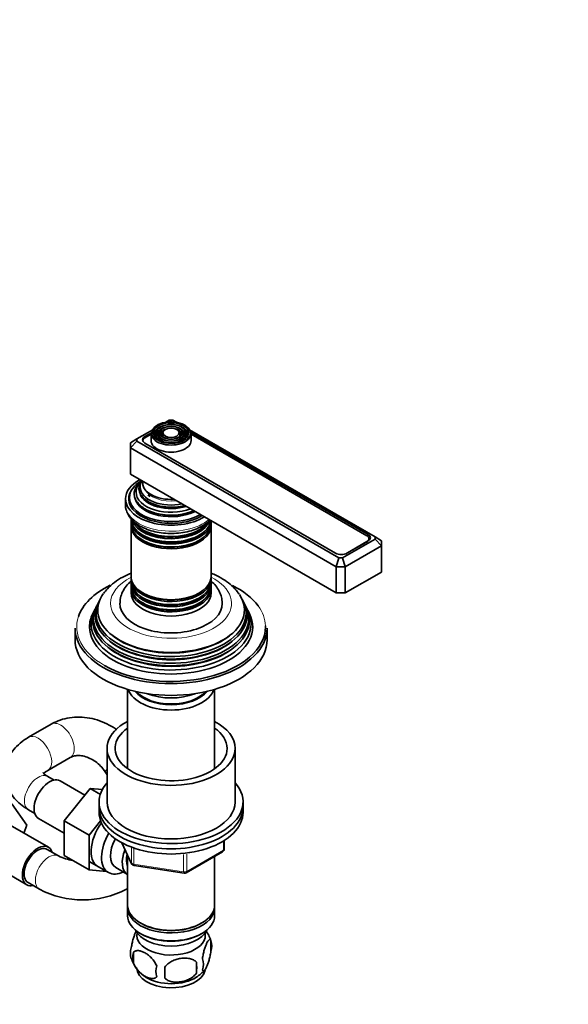
# Model space of a CAD drawing. Units: millimetres. Extents: x 0 to 1470, y 0 to 2143.
# Drawn here: x 369 to 541, y 480 to 787 of the extents above; entities that cross this region are included whole.
import ezdxf
from ezdxf import colors
from ezdxf.entities.mleader import LeaderData, LeaderLine
from ezdxf.math import Vec2, Vec3

# ---------------------------------------------------------------- set-up
doc = ezdxf.new("R2010")
doc.units = ezdxf.units.MM
doc.layers.add('DV5_Défaut', color=7, linetype='Continuous')
doc.layers.add('Défaut', color=7, linetype='Continuous')

# ---------------------------------------------------------------- blocks, each defined once
blk = doc.blocks.new('_DOT')
at = {"color": 0}
blk.add_line((0, 0), (-1, 0), dxfattribs=at)
at = {"color": 0, "const_width": 0.333}
blk.add_lwpolyline([(-0.1665, 0, 1), (0.1665, 0, 1)], format="xyb", close=True, dxfattribs=at)
blk = doc.blocks.new('SE4')
at = {"layer": 'DV5_Défaut', "color": 7, "linetype": 'Continuous', "lineweight": 35}
for p, q in [((415.97, 662.06), (414.92, 661.46)), ((417.14, 662.06), (415.97, 662.06)), ((418.19, 661.46), (417.14, 662.06)), ((410.83, 659.1), (405.83, 656.21)), ((412.41, 659.22), (412.15, 658.88)), ((413.33, 658.99), (413.06, 658.65)), ((414.24, 658.75), (413.97, 658.41)), ((419.14, 658.41), (418.87, 658.75)), ((420.05, 658.65), (419.78, 658.99)), ((420.96, 658.88), (420.7, 659.22)), ((480.32, 625.59), (422.28, 659.1)), ((478.1, 626.37), (422.48, 658.48)), ((403.83, 655.05), (405.83, 656.21)), ((403.83, 653.42), (405.83, 655.53)), ((405.83, 656.21), (405.83, 655.53)), ((405.83, 655.53), (469, 619.05)), ((407.73, 655.7), (407.73, 655.6)), ((410.61, 658.27), (408.38, 656.99)), ((410.3, 657.73), (408.39, 656.62)), ((410.3, 657.91), (410.3, 655.7)), ((422.8, 655.7), (422.8, 657.91)), ((477.75, 626), (422.8, 657.73)), ((403.83, 653.42), (403.83, 655.05)), ((403.83, 653.42), (403.83, 645.25)), ((468.17, 616.27), (403.83, 653.42)), ((408.38, 654.94), (467.99, 620.53)), ((468.17, 608.1), (403.83, 645.25)), ((402.3, 637.5), (402.3, 635.62)), ((403.55, 637.9), (403.55, 637.09)), ((409.3, 638.69), (410.03, 638.21)), ((414.1, 632.54), (414.15, 632.53)), ((418.96, 632.53), (419.01, 632.54)), ((404.05, 630.63), (404.05, 629.69)), ((404.05, 629.12), (404.05, 613.21)), ((429.05, 629.69), (429.05, 630.63)), ((429.05, 613.21), (429.05, 629.12)), ((470.17, 619.05), (480.32, 624.91)), ((478.41, 624.55), (478.41, 625.09)), ((480.32, 624.91), (480.32, 625.59)), ((480.32, 625.59), (482.32, 624.43)), ((480.32, 624.91), (482.32, 622.8)), ((482.32, 622.8), (471, 616.27)), ((471.18, 620.37), (477.75, 624.17)), ((471.53, 620.53), (478.1, 624.33)), ((482.32, 624.43), (482.32, 622.8)), ((482.32, 622.8), (482.32, 614.63)), ((468.17, 616.27), (469, 619.05)), ((469, 619.05), (470.17, 619.05)), ((470.17, 619.05), (471, 616.27)), ((468.17, 616.27), (468.17, 608.1)), ((471, 616.27), (468.17, 616.27)), ((471, 616.27), (471, 608.1)), ((404.05, 612.64), (404.05, 611.7)), ((429.05, 611.7), (429.05, 612.64)), ((482.32, 614.63), (471, 608.1)), ((404.05, 611.04), (404.05, 610.07)), ((404.05, 609.41), (404.05, 608.1)), ((429.05, 610.07), (429.05, 611.04)), ((429.05, 608.1), (429.05, 609.41)), ((471, 608.1), (468.17, 608.1)), ((393.27, 604.01), (393, 603.46)), ((394.02, 605.51), (393.75, 604.95)), ((439.36, 604.95), (439.09, 605.51)), ((440.11, 603.46), (439.84, 604.01)), ((392.51, 602.48), (392.06, 601.57)), ((441.05, 601.57), (440.6, 602.48)), ((386.55, 597.08), (386.55, 593.41)), ((446.55, 593.41), (446.55, 597.08)), ((402.95, 577.97), (402.95, 553.16)), ((430.15, 553.16), (430.15, 577.97)), ((379.05, 567.08), (371.98, 563)), ((396.55, 559.52), (396.55, 542.78)), ((436.55, 542.78), (436.55, 559.52)), ((377.98, 552.61), (385.05, 556.69)), ((379.97, 549.61), (377.98, 550.75)), ((395.92, 552.25), (396.55, 551.29)), ((389.58, 544.92), (381.89, 549.36)), ((391.26, 547.01), (383.11, 536.92)), ((395.08, 546.67), (391.26, 547.01)), ((394.44, 545.17), (391.26, 547.01)), ((366.8, 542.23), (371.49, 535.56)), ((394.05, 542.78), (394.05, 541.15)), ((439.05, 541.15), (439.05, 542.78)), ((371.98, 540.36), (373.97, 539.21)), ((394.05, 541.15), (394.05, 539.52)), ((439.05, 539.52), (439.05, 541.15)), ((378.21, 528.62), (365.48, 535.97)), ((371.49, 535.56), (370.52, 533.06)), ((375.14, 537.67), (383.11, 533.07)), ((383.11, 536.92), (383.11, 526.05)), ((390.89, 532.43), (383.11, 536.92)), ((394.51, 536.92), (390.89, 532.43)), ((390.89, 532.43), (390.89, 521.56)), ((401.2, 530.02), (404.22, 523.51)), ((433.17, 528.12), (433.17, 530.76)), ((381.37, 525.93), (377.84, 527.97)), ((402.95, 526.23), (402.95, 510.53)), ((421.24, 520.65), (432.67, 527.25)), ((358.73, 524.28), (371.46, 516.93)), ((390.89, 521.56), (383.11, 526.05)), ((390.94, 524.22), (396.99, 520.72)), ((430.15, 510.53), (430.15, 525.8)), ((390.89, 521.56), (396.39, 521.07)), ((399.26, 522.3), (402.94, 520.18)), ((404.97, 522.95), (420.59, 520.53)), ((371.84, 517.58), (375.37, 515.54)), ((402.58, 515.54), (402.95, 515.75)), ((402.95, 509.71), (402.95, 507.26)), ((430.15, 507.26), (430.15, 509.71)), ((406.94, 504.98), (407.29, 504.77)), ((425.82, 504.77), (426.17, 504.98)), ((406.94, 501.71), (407.29, 501.51)), ((425.82, 501.51), (426.17, 501.71)), ((428.99, 499.52), (428.99, 496.09)), ((404.8, 495.78), (404.8, 492.35)), ((424.48, 492.74), (424.48, 489.3))]:
    blk.add_line(p, q, dxfattribs=at)
at = {"layer": 'DV5_Défaut', "color": 7, "linetype": 'Continuous', "lineweight": 18}
for p, q in [((408.38, 656.62), (408.38, 656.99)), ((478.1, 625.74), (478.1, 626.37)), ((477.75, 624.13), (477.75, 624.17)), ((471.18, 620.37), (471.18, 620.36)), ((401.29, 529.98), (404.16, 523.79)), ((432.88, 527.71), (432.88, 530.58)), ((404.16, 523.79), (404.16, 528.58)), ((404.87, 528.3), (404.87, 523.38)), ((420.48, 520.96), (420.48, 526.41)), ((421.45, 521.11), (432.88, 527.71)), ((421.45, 526.52), (421.45, 521.11)), ((404.87, 523.38), (420.48, 520.96))]:
    blk.add_line(p, q, dxfattribs=at)
at = {"layer": 'DV5_Défaut', "color": 7, "linetype": 'Continuous', "lineweight": 35}
for centre, radius, start, end in [((432.17, 528.12), 1, 300, 0), ((388.98, 541.73), 17.54, 244.2945, 259.784), ((405.12, 523.94), 1, 204.8961, 240), ((405.12, 523.94), 1, 240, 261.206), ((420.74, 521.52), 1, 261.206, 300), ((388.98, 541.54), 29.34, 242.3731, 297.6269), ((419.36, 496.7), 9.98, 15.8944, 36.9225), ((424.24, 497.81), 5.05, 340.1419, 19.8581), ((409.07, 495.53), 5.24, 160.8888, 199.1112), ((411.44, 494.06), 6.86, 165.5086, 194.4914), ((413.73, 496.67), 9.98, 196.1561, 240.8944), ((406.72, 491.02), 17.84, 354.4821, 5.5179), ((421.48, 492.09), 5.15, 340.5456, 19.4544), ((418.69, 489.88), 6.86, 165.5143, 194.4857), ((386.27, 489.49), 28.36, 356.5328, 3.4672), ((419.14, 496.89), 10.31, 300.6944, 320.8169)]:
    blk.add_arc(centre, radius, start, end, dxfattribs=at)
for centre, major_axis, start_param, end_param in [((416.55, 658.15), (5.95, 0), 0.010432, 3.253181), ((416.55, 657.75), (-5.17, 0), 5.142433, 6.283185), ((416.55, 657.75), (-4.83, 0), 5.862651, 6.283185), ((416.55, 657.75), (-4.17, 0), 5.128852, 6.283185), ((416.55, 657.75), (-3.83, 0), 5.862651, 6.283185), ((416.55, 657.75), (-3.17, 0), 5.115902, 6.283185), ((416.55, 657.75), (-2.83, 0), 5.862651, 6.283185), ((416.55, 657.75), (-3.17, 0), 2.809991, 4.308876), ((416.55, 657.75), (-2.83, 0), 2.078289, 3.562127), ((416.55, 657.75), (-4.17, 0), 2.797175, 4.295926), ((416.55, 657.75), (-3.83, 0), 2.065131, 3.562127), ((416.55, 657.75), (-5.17, 0), 2.782638, 4.288167), ((416.55, 657.75), (-4.83, 0), 2.057274, 3.562127), ((410.15, 655.97), (2.5, 0), 2.356194, 3.926991), ((409.98, 655.7), (2.25, 0), 2.356194, 3.234461), ((416.55, 657.91), (-6.25, 0), 0, 3.141593), ((416.55, 655.7), (-6.25, 0), 0, 3.141593), ((416.55, 657.75), (-5.17, 0), 0, 0.358955), ((416.55, 657.75), (-4.83, 0), 0, 1.084318), ((416.55, 657.75), (-4.17, 0), 0, 0.344417), ((416.55, 657.75), (-3.83, 0), 0, 1.076461), ((416.55, 657.75), (-3.17, 0), 0, 0.320878), ((416.55, 657.75), (-2.83, 0), 0, 1.063303), ((416.55, 637.5), (-14.25, 0), 5.462692, 6.283185), ((416.55, 637.9), (-13, 0), 5.497787, 6.283185), ((416.55, 639.05), (-11.55, 0), 5.604992, 6.283185), ((416.55, 639.62), (-10.96, 0), 5.688184, 6.283185), ((416.55, 640.66), (10.05, 0), 2.698584, 5.155398), ((416.55, 641.15), (-9.68, 0), 5.920462, 6.283185), ((416.55, 642.45), (8.88, 0), 3.033578, 4.820404), ((416.55, 637.5), (-13.25, 0), 5.896737, 6.283185), ((416.55, 641.15), (-9.68, 0), 0, 1.933519), ((416.55, 637.5), (-14.25, 0), 0, 2.391289), ((416.55, 637.5), (-13.25, 0), 0, 2.393939), ((416.55, 636.27), (-13.25, 0), 6.088621, 6.20305), ((416.55, 637.9), (-13, 0), 0, 2.356194), ((416.55, 637.09), (-13, 0), 0, 0.336046), ((416.55, 639.05), (-11.55, 0), 0, 2.248404), ((416.55, 638.5), (-11.38, 0), 0.136943, 2.292325), ((416.55, 639.62), (-10.96, 0), 0, 2.16314), ((416.55, 640.14), (-9.85, 0), 0.17618, 2.074283), ((416.55, 640.57), (-9.85, 0), 0.384728, 2.01889), ((416.55, 636.27), (-12.9, 0), 0, 0.085111), ((416.55, 638.92), (-11.32, 0), 0.384728, 0.785398), ((416.55, 631.29), (12.5, 0), 3.141593, 6.202307), ((416.55, 630.63), (-12.5, 0), 6.237446, 6.283185), ((416.55, 632.27), (-12.5, 0), 0.224163, 2.93852), ((416.55, 638.92), (-11.32, 0), 1.058538, 1.784645), ((416.55, 630.63), (-12.5, 0), 0, 3.141593), ((416.55, 629.69), (12.5, 0), 3.141593, 6.283185), ((416.55, 629.12), (-12.5, 0), 6.243798, 6.283185), ((416.55, 629.12), (-12.5, 0), 0, 3.18098), ((416.55, 632.93), (12.5, 0), 3.514689, 5.884968), ((416.55, 632.46), (-12.1, 0), 0.482794, 2.765718), ((416.55, 630.82), (-12.1, 0), 0.482794, 2.658798), ((476.16, 625.09), (-2.25, 0), 2.356194, 3.926991), ((476.33, 625.35), (-2.5, 0), 2.356194, 3.926991), ((416.55, 629.33), (-12.05, 0), 0.785398, 2.347055), ((469.76, 621.55), (-2.5, 0), 0.785398, 2.356194), ((469.59, 621.29), (-2.25, 0), -3.953837, -3.926991), ((416.55, 613.21), (12.5, 0), 3.141593, 6.283185), ((416.55, 612.64), (-12.5, 0), 6.236324, 6.283185), ((416.55, 612.64), (-12.5, 0), 0, 3.188454), ((416.55, 597.49), (29.5, 0), 2.271571, 2.951752), ((416.55, 611.7), (12.5, 0), 3.141593, 6.283185), ((416.55, 611.04), (-12.5, 0), 6.237446, 6.283185), ((416.55, 611.04), (-12.5, 0), 0, 3.187332), ((416.55, 610.07), (12.5, 0), 3.141593, 6.283185), ((416.55, 609.41), (-12.5, 0), 6.237446, 6.283185), ((416.55, 609.41), (-12.5, 0), 0, 3.187332), ((416.55, 611.23), (-12.1, 0), 6.26294, 6.283185), ((416.55, 611.23), (-12.1, 0), 0, 2.658798), ((416.55, 597.49), (29.5, 0), 0.400254, 0.860847), ((416.55, 601.75), (23.45, 0), 2.81483, 6.283185), ((416.55, 602.77), (-22.94, 0), 5.893575, 6.283185), ((416.55, 602.77), (-22.94, 0), 0, 3.516911), ((416.55, 608.1), (-12.5, 0), 0, 3.141593), ((416.55, 609.59), (-12.1, 0), 0.482794, 2.658798), ((416.55, 612.86), (-12.05, 0), 0.785398, 2.347055), ((416.55, 601.75), (23.45, 0), 0, 0.326763), ((416.55, 600.13), (24.23, 0), 2.825069, 6.283185), ((416.55, 599.53), (-24.52, 0), 6.002006, 6.283185), ((416.55, 599.53), (-24.52, 0), 0, 3.422772), ((416.55, 601.15), (-23.74, 0), 6.002006, 6.283185), ((416.55, 601.15), (-23.74, 0), 0, 3.422772), ((416.55, 604.84), (16, 0), 3.134121, 6.283185), ((416.55, 604.84), (16, 0), 0, 0.012396), ((416.55, 600.13), (24.23, 0), 0, 0.316523), ((416.55, 598.47), (25.03, 0), 2.825034, 6.283185), ((416.55, 597.49), (-25.5, 0), 6.002006, 6.283185), ((416.55, 597.49), (-25.5, 0), 0, 3.422772), ((416.55, 598.47), (25.03, 0), 0, 0.316559), ((416.55, 597.08), (-30, 0), 0, 3.141593), ((416.55, 597.49), (29.5, 0), 3.926991, 6.283185), ((416.55, 597.49), (29.5, 0), 0, 0.018315), ((416.55, 602.25), (22.4, 0), 3.760836, 5.663942), ((416.55, 593.41), (-30, 0), 0, 3.141593), ((416.55, 598.98), (23.95, 0), 3.763961, 5.660817), ((416.55, 600.61), (23.2, 0), 3.744233, 5.680545), ((416.55, 579.36), (-13.6, 0), 0.187547, 2.954045), ((416.55, 580.34), (12.4, 0), 3.572198, 5.85258), ((416.55, 580.34), (12, 0), 3.607583, 5.817195), ((416.55, 582.79), (13, 0), 4.106803, 5.317975), ((416.55, 559.52), (20, 0), 2.318559, 6.283185), ((416.55, 559.52), (20, 0), 0, 0.823034), ((416.55, 559.52), (17.5, 0), 2.460909, 6.283185), ((416.55, 559.52), (17.5, 0), 0, 0.680683), ((378.51, 543.52), (3.37, 5.85), 0, 3.141593), ((416.55, 542.78), (-22.5, 0), 5.807303, 6.283185), ((416.55, 542.78), (-22.5, 0), 0, 3.617475), ((416.55, 542.78), (20, 0), 3.141593, 6.283185), ((416.55, 541.15), (-22.5, 0), 0, 3.141593), ((416.55, 541.15), (-22.5, 0), 0, 3.141593), ((416.55, 539.52), (-22.5, 0), 0, 3.141593), ((399.02, 531.68), (5.27, 9.14), 1.393048, 3.23899), ((402.24, 529.82), (-5.25, -9.09), 4.694912, 6.283185), ((374.84, 522.78), (-3.37, -5.85), 2.66571, 6.283185), ((403.26, 529.23), (-4, -6.93), 4.746528, 6.283185), ((374.84, 522.78), (3, 5.2), 0, 3.141593), ((406.94, 527.11), (-4, -6.93), 4.925515, 6.283185), ((406.94, 527.11), (-3.08, -5.33), 5.14965, 5.910629), ((402.24, 529.82), (-5.25, -9.09), 0, 0.704547), ((374.84, 522.78), (-3.37, -5.85), 0, 0.475882), ((416.55, 510.53), (13.6, 0), 3.141593, 6.283185), ((416.55, 509.71), (-13.6, 0), 6.231169, 6.283185), ((416.55, 509.71), (-13.6, 0), 0, 3.193609), ((416.55, 507.26), (13.6, 0), 3.141593, 6.283185), ((416.55, 510.12), (-13.1, 0), 0.785398, 2.356194), ((416.55, 504.41), (-11.5, 0), 0.250403, 2.891189), ((416.55, 501.14), (10.7, 0), 3.023689, 6.283185), ((416.55, 506.86), (-13.1, 0), 0.785398, 2.356194), ((416.55, 501.14), (10.7, 0), 0, 0.117904), ((416.55, 490.93), (10.7, 0), 3.141593, 6.168991), ((416.55, 492.19), (10.7, 0), 3.898312, 5.543083)]:
    blk.add_ellipse(centre, major_axis=major_axis, ratio=0.57735, start_param=start_param, end_param=end_param, dxfattribs=at)
for major_axis in [(-5.46, 0), (4.54, 0), (-4.46, 0), (3.54, 0), (-3.46, 0), (2.54, 0)]:
    blk.add_ellipse((416.55, 658.15), major_axis=major_axis, ratio=0.57735, dxfattribs=at)
at = {"layer": 'DV5_Défaut', "color": 7, "linetype": 'Continuous', "lineweight": 18}
for centre, major_axis, ratio, start_param, end_param in [((416.55, 658.15), (5.95, 0), 0.57735, 3.253181, 6.283185), ((416.55, 658.15), (5.95, 0), 0.57735, 0, 0.010432), ((416.55, 641.7), (-8.5, 0), 0.57735, 0.229645, 1.776843), ((416.55, 635.62), (14.25, 0), 0.57735, 3.141593, 5.695565), ((416.55, 604.84), (-18.9, 0), 0.57735, 5.434736, 6.283185), ((416.55, 604.84), (-18.9, 0), 0.57735, 0, 3.990042), ((416.55, 597.49), (29.5, 0), 0.57735, 0.018315, 0.400254), ((416.55, 597.49), (29.5, 0), 0.57735, 2.951752, 3.926991), ((382.05, 561.89), (3, -5.2), 0.57735, 0, 3.141593), ((374.98, 557.81), (3, -5.2), 0.57735, 0.012369, 3.141409), ((374.98, 545.56), (3, 5.2), 0.57735, 0, 3.141593), ((400.92, 555.56), (-5, -3.32), 0.087897, 5.712231, 6.28139), ((378.37, 520.74), (3, 5.2), 0.57735, 0.006695, 3.141947), ((432.17, 528.12), (-0.5, 0.866), 0.57735, 3.141593, 3.926991), ((432.17, 528.12), (-1, 0), 0.57735, 2.356194, 3.141593), ((405.12, 523.94), (-1, 0), 0.57735, 0.261799, 1.308997), ((405.12, 523.94), (0.907, 0.421), 0.788675, 2.790713, 3.141593), ((405.12, 523.94), (0.153, 0.988), 0.211325, 2.202711, 3.141593), ((420.74, 521.52), (-1, 0), 0.57735, 1.308997, 2.356194), ((420.74, 521.52), (0.153, 0.988), 0.211325, 2.202711, 3.141593), ((420.74, 521.52), (-0.5, 0.866), 0.57735, 3.141593, 3.926991), ((399.58, 520.74), (-3, 5.2), 0.57735, 3.141308, 3.274295)]:
    blk.add_ellipse(centre, major_axis=major_axis, ratio=ratio, start_param=start_param, end_param=end_param, dxfattribs=at)
at = {"layer": 'DV5_Défaut', "color": 7, "linetype": 'Continuous', "lineweight": 35}
for points, knots in [([(402.33, 635.71), (402.32, 635.66), (402.22, 635.07), (402.53, 633.82), (403.25, 632.19), (404.47, 630.71), (405.78, 629.66), (406.58, 629.17), (406.83, 629.02)], [0, 0, 0, 0, 0.017243, 0.238524, 0.457873, 0.682617, 0.916573, 1, 1, 1, 1]), ([(406.83, 629.02), (407.23, 628.8), (408.23, 628.27), (410.26, 627.51), (412.81, 626.92), (415.51, 626.64), (418.24, 626.68), (420.91, 627.03), (423.44, 627.69), (425.73, 628.65), (427.48, 629.74), (428.39, 630.55), (428.72, 630.89)], [0, 0, 0, 0, 0.058112, 0.166783, 0.275166, 0.383239, 0.491189, 0.599292, 0.707777, 0.816973, 0.927121, 1, 1, 1, 1]), ([(404.04, 614.28), (403.14, 613.91), (401.3, 613.05), (398.8, 611.46), (396.75, 609.67), (395.86, 608.47), (395.44, 607.9)], [0, 0, 0, 0, 0.2482015, 0.5283013, 0.8094459, 1, 1, 1, 1]), ([(437.81, 607.68), (437.63, 607.96), (437.07, 608.87), (435.55, 610.41), (433.36, 612.12), (431.13, 613.38), (429.64, 614.05), (429.09, 614.27)], [0, 0, 0, 0, 0.087691, 0.33288, 0.588196, 0.851314, 1, 1, 1, 1]), ([(403.99, 611.74), (403.86, 611.63), (403.19, 611.02), (402.13, 609.83), (401.14, 608.04), (400.61, 606.34), (400.62, 605.37), (400.62, 604.94)], [0, 0, 0, 0, 0.063972, 0.338044, 0.598316, 0.84962, 1, 1, 1, 1]), ([(432.52, 605.01), (432.49, 605.65), (432.4, 606.82), (431.67, 608.69), (430.58, 610.33), (429.65, 611.28), (429.17, 611.7)], [0, 0, 0, 0, 0.231072, 0.493478, 0.759112, 1, 1, 1, 1]), ([(399.6, 565.36), (398.83, 565.9), (397.08, 566.97), (394.22, 568.23), (391.09, 569.07), (387.93, 569.4), (384.83, 569.19), (381.98, 568.5), (380.03, 567.64), (379.17, 567.16), (379.05, 567.08)], [0, 0, 0, 0, 0.124657, 0.271146, 0.417551, 0.56335, 0.707889, 0.850584, 0.981174, 1, 1, 1, 1]), ([(371.98, 563), (371.44, 562.68), (370.18, 561.9), (368.29, 560.31), (366.63, 558.31), (365.46, 556.21), (364.73, 553.93), (364.49, 551.54), (364.8, 549.13), (365.58, 546.88), (366.81, 544.81), (368.43, 542.93), (370.24, 541.43), (371.42, 540.7), (371.98, 540.36)], [0, 0, 0, 0, 0.057553, 0.161563, 0.25041, 0.335348, 0.417635, 0.506161, 0.591715, 0.675909, 0.760814, 0.848525, 0.940472, 1, 1, 1, 1]), ([(385.05, 556.69), (385.2, 556.78), (385.66, 557.01), (386.65, 557.3), (388.14, 557.35), (389.84, 557.02), (391.64, 556.27), (393.34, 555.14), (394.84, 553.73), (395.55, 552.77), (395.92, 552.25)], [0, 0, 0, 0, 0.061784, 0.206132, 0.339747, 0.481821, 0.618786, 0.753868, 0.888321, 1, 1, 1, 1]), ([(377.98, 550.75), (377.77, 550.88), (377.28, 551.18), (376.71, 551.69), (376.55, 551.94), (376.54, 551.97), (376.54, 551.97)], [0, 0, 0, 0, 0.181306, 0.519607, 0.863715, 1, 1, 1, 1]), ([(376.74, 551.67), (376.83, 551.78), (377.13, 552.07), (377.64, 552.4), (377.98, 552.61)], [0, 0, 0, 0, 0.462112, 1, 1, 1, 1]), ([(404.12, 497.24), (404.19, 497.73), (404.28, 498.21), (404.43, 498.9), (404.48, 499.13), (404.59, 499.56), (404.65, 499.78), (404.82, 500.39), (404.94, 500.77), (405.19, 501.46), (405.32, 501.77), (405.51, 502.18), (405.57, 502.31), (405.64, 502.42)], [0, 0, 0, 0, 0.222091, 0.222091, 0.333136, 0.333136, 0.444182, 0.444182, 0.666273, 0.666273, 0.888364, 0.888364, 1, 1, 1, 1]), ([(426.34, 493.81), (426.41, 494.3), (426.5, 494.77), (426.64, 495.46), (426.7, 495.69), (426.81, 496.13), (426.86, 496.34), (427.04, 496.95), (427.16, 497.33), (427.41, 498.02), (427.54, 498.33), (427.79, 498.88), (427.92, 499.11), (428.1, 499.4), (428.16, 499.48), (428.28, 499.63), (428.34, 499.69), (428.52, 499.83), (428.63, 499.87), (428.83, 499.8), (428.92, 499.7), (428.99, 499.52)], [0, 0, 0, 0, 0.125, 0.125, 0.1875, 0.1875, 0.25, 0.25, 0.375, 0.375, 0.5, 0.5, 0.625, 0.625, 0.6875, 0.6875, 0.75, 0.75, 0.875, 0.875, 1, 1, 1, 1]), ([(412.05, 491.6), (411.85, 492.04), (411.61, 492.48), (411.06, 493.28), (410.76, 493.66), (410.12, 494.34), (409.79, 494.65), (409.11, 495.2), (408.77, 495.43), (408.08, 495.83), (407.73, 495.99), (407.05, 496.23), (406.72, 496.31), (406.25, 496.35), (406.09, 496.35), (405.79, 496.32), (405.65, 496.29), (405.24, 496.15), (404.99, 496), (404.8, 495.78)], [0, 0, 0, 0, 0.125, 0.125, 0.25, 0.25, 0.375, 0.375, 0.5, 0.5, 0.625, 0.625, 0.75, 0.75, 0.8125, 0.8125, 0.875, 0.875, 1, 1, 1, 1]), ([(428.99, 496.09), (428.92, 495.6), (428.83, 495.13), (428.68, 494.44), (428.63, 494.21), (428.52, 493.77), (428.46, 493.56), (428.29, 492.95), (428.17, 492.56), (427.92, 491.88), (427.79, 491.57), (427.54, 491.02), (427.41, 490.79), (427.22, 490.5), (427.16, 490.41), (427.04, 490.27), (426.98, 490.21), (426.81, 490.07), (426.7, 490.03), (426.5, 490.09), (426.41, 490.19), (426.34, 490.38)], [0, 0, 0, 0, 0.125, 0.125, 0.1875, 0.1875, 0.25, 0.25, 0.375, 0.375, 0.5, 0.5, 0.625, 0.625, 0.6875, 0.6875, 0.75, 0.75, 0.875, 0.875, 1, 1, 1, 1]), ([(404.8, 492.35), (404.9, 492.12), (405.01, 491.9), (405.24, 491.48), (405.37, 491.27), (405.79, 490.66), (406.09, 490.28), (406.57, 489.77), (406.73, 489.61), (407.06, 489.3), (407.23, 489.16), (407.74, 488.75), (408.08, 488.51), (408.78, 488.11), (409.12, 487.95), (409.79, 487.72), (410.13, 487.64), (410.61, 487.6), (410.76, 487.6), (411.06, 487.63), (411.2, 487.66), (411.61, 487.79), (411.85, 487.94), (412.05, 488.17)], [0, 0, 0, 0, 0.0625, 0.0625, 0.125, 0.125, 0.25, 0.25, 0.3125, 0.3125, 0.375, 0.375, 0.5, 0.5, 0.625, 0.625, 0.75, 0.75, 0.8125, 0.8125, 0.875, 0.875, 1, 1, 1, 1]), ([(414.58, 491.2), (414.85, 491.58), (415.17, 491.92), (415.73, 492.37), (415.93, 492.52), (416.34, 492.78), (416.55, 492.9), (417.2, 493.24), (417.66, 493.43), (418.58, 493.73), (419.06, 493.84), (420.01, 493.98), (420.48, 494.02), (421.17, 494.01), (421.4, 494), (421.85, 493.95), (422.07, 493.92), (422.73, 493.78), (423.14, 493.65), (423.89, 493.27), (424.21, 493.03), (424.48, 492.74)], [0, 0, 0, 0, 0.125, 0.125, 0.1875, 0.1875, 0.25, 0.25, 0.375, 0.375, 0.5, 0.5, 0.625, 0.625, 0.6875, 0.6875, 0.75, 0.75, 0.875, 0.875, 1, 1, 1, 1]), ([(424.48, 489.3), (424.21, 488.93), (423.89, 488.59), (423.33, 488.14), (423.13, 487.99), (422.72, 487.73), (422.51, 487.6), (421.86, 487.27), (421.4, 487.08), (420.48, 486.78), (420.01, 486.67), (419.06, 486.52), (418.59, 486.49), (417.9, 486.5), (417.67, 486.51), (417.21, 486.55), (416.99, 486.59), (416.34, 486.72), (415.93, 486.86), (415.17, 487.24), (414.85, 487.48), (414.58, 487.77)], [0, 0, 0, 0, 0.125, 0.125, 0.1875, 0.1875, 0.25, 0.25, 0.375, 0.375, 0.5, 0.5, 0.625, 0.625, 0.6875, 0.6875, 0.75, 0.75, 0.875, 0.875, 1, 1, 1, 1])]:
    blk.add_open_spline(points, degree=3, knots=knots, dxfattribs=at)

msp = doc.modelspace()

# ---------------------------------------------------------------- block references
at = {"layer": 'Défaut'}
msp.add_blockref('SE4', (0, 0), dxfattribs=at)

# ---------------------------------------------------------------- leaders
at = {"layer": 'Défaut', "color": 7, "linetype": 'Continuous', "lineweight": 18}
ml = msp.add_multileader_mtext('Standard', dxfattribs=at)
ml.set_content('{\\pxsm0.9;\\fSolid Edge ISO|b1||i0||c0|p34;\\W1.;23/02/2017\\P}', color=256)
ml.set_leader_properties()
ml.set_arrow_properties(name='DOT')
ml.build(insert=Vec2(0, 0))
ml.multileader.update_dxf_attribs({"leader_type": 0, "dogleg_length": 0, "arrow_head_size": 12})
ctx = ml.context
ctx.base_point, ctx.char_height, ctx.arrow_head_size, ctx.landing_gap_size = Vec3(1382.38, 2136.06), 12, 12, 4.2
notes = []
notes.append((ctx, [(0, (0, 0, 0), (0, 0), (1, 0), 1, [])]))
ctx.mtext.insert = Vec3(1384.38, 2142.18)
for ctx, leaders in notes:
    for number, flags, end, landing, length, lines in leaders:
        leader = LeaderData()
        leader.index, (leader.has_last_leader_line, leader.has_dogleg_vector, leader.attachment_direction) = number, flags
        leader.last_leader_point, leader.dogleg_vector, leader.dogleg_length = Vec3(end), Vec3(landing), length
        for number, points, colour, breaks in lines:
            line = LeaderLine()
            line.index, line.vertices, line.color, line.breaks = number, Vec3.list(points), colors.encode_raw_color(colour), breaks
            leader.lines.append(line)
        ctx.leaders.append(leader)

doc.saveas('drawing.dxf')
